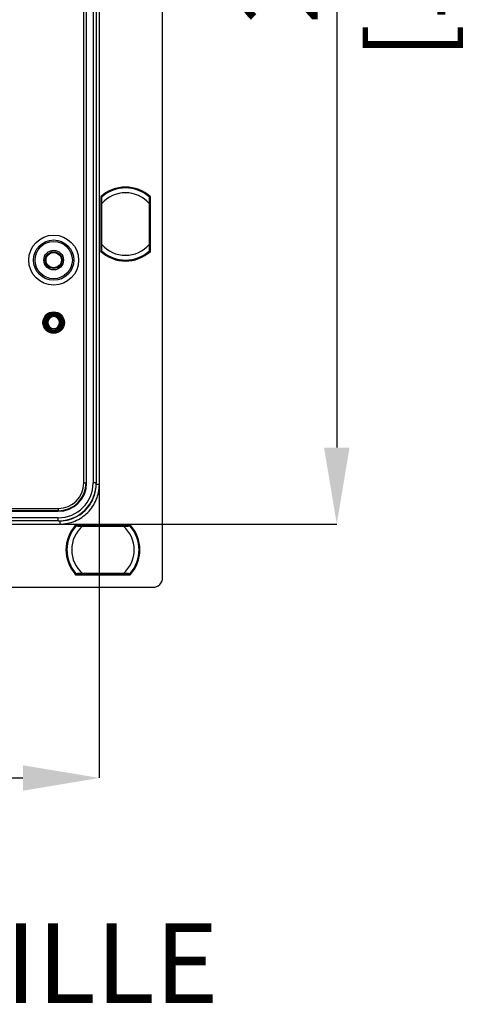
# Model space of a CAD drawing. Units: millimetres. Extents: x 69 to 1126, y 56 to 792.
# Drawn here: x 650 to 725, y 442 to 606 of the extents above; entities that cross this region are included whole.
import ezdxf

# ---------------------------------------------------------------- set-up
doc = ezdxf.new("R2010")
doc.units = ezdxf.units.MM
doc.header["$PDSIZE"] = -1
doc.layers.add('10', color=1, linetype='Continuous')
doc.styles.add('SLDTEXTSTYLE0', font='TXT', dxfattribs={"width": 0.663})
doc.styles.add('SLDTEXTSTYLE3', font='TXT', dxfattribs={"width": 0.7})
doc.dimstyles.new('SLDDIMSTYLE0', dxfattribs={"dimtxt": 12.733073, "dimasz": 12.733073, "dimexe": 0, "dimexo": 0.0625, "dimgap": 3.183268, "dimtad": 1, "dimdec": 1, "dimlfac": 1.25, "dimrnd": 1e-09, "dimzin": 12, "dimdsep": 46, "dimtxsty": 'SLDTEXTSTYLE3', "dimsah": 1, "dimcen": 0.09, "dimadec": 0, "dimazin": 3, "dimtfac": 1, "dimtdec": 1, "dimtofl": 0, "dimtmove": 0, "dimatfit": 3, "dimfxl": 1, "dimfrac": 2, "dimtolj": 1, "dimtzin": 12, "dimarcsym": 0})

# ---------------------------------------------------------------- blocks, each defined once
blk = doc.blocks.new('_D_3')
at = {"layer": '10', "color": 0, "lineweight": -2, "transparency": 16777216}
for p, q in [((526.81, 528.42), (526.81, 479.64)), ((663.61, 528.42), (663.61, 479.64)), ((539.55, 479.64), (650.88, 479.64))]:
    blk.add_line(p, q, dxfattribs=at)
at = {"layer": '10', "color": 0, "transparency": 16777216}
for points in [[(539.55, 481.76), (539.55, 477.51), (526.81, 479.64)], [(650.88, 481.76), (650.88, 477.51), (663.61, 479.64)]]:
    blk.add_solid(points, dxfattribs=at)
at = {"layer": 'Defpoints', "color": 0, "transparency": 16777216}
for p in [(526.81, 528.48), (663.61, 528.48), (663.61, 479.64)]:
    blk.add_point(p, dxfattribs=at)
at = {"layer": '10', "color": 0, "transparency": 16777216, "insert": (596.77, 495.55), "char_height": 12.7331, "attachment_point": 2, "style": 'SLDTEXTSTYLE3'}
blk.add_mtext('\\A1;171 [6.73]', dxfattribs=at)
blk = doc.blocks.new('_D_4')
at = {"layer": '10', "color": 0, "lineweight": -2, "transparency": 16777216}
for p, q in [((657.08, 737.72), (703.13, 737.72)), ((703.13, 724.98), (703.13, 534.61)), ((657.08, 521.88), (703.13, 521.88))]:
    blk.add_line(p, q, dxfattribs=at)
at = {"layer": '10', "color": 0, "transparency": 16777216}
for points in [[(701.01, 724.98), (705.25, 724.98), (703.13, 737.72)], [(701.01, 534.61), (705.25, 534.61), (703.13, 521.88)]]:
    blk.add_solid(points, dxfattribs=at)
at = {"layer": 'Defpoints', "color": 0, "transparency": 16777216}
for p in [(657.01, 737.72), (657.01, 521.88), (703.13, 521.88)]:
    blk.add_point(p, dxfattribs=at)
at = {"layer": '10', "color": 0, "transparency": 16777216, "insert": (687.22, 626.8), "char_height": 12.7331, "attachment_point": 2, "rotation": 90, "style": 'SLDTEXTSTYLE3'}
blk.add_mtext('\\A1;269.8 [10.62]', dxfattribs=at)

msp = doc.modelspace()

# ---------------------------------------------------------------- linework, layer by layer
at = {"color": 7, "linetype": 'Continuous', "lineweight": 25}
for p, q in [((674.133, 512.958), (674.133, 746.638)), ((663.094, 730.878), (663.094, 528.718)), ((663.613, 528.478), (663.613, 731.118)), ((661.012, 528.718), (661.012, 628.28)), ((661.406, 628.28), (661.406, 528.718)), ((661.489, 528.718), (661.489, 628.28)), ((662.569, 628.28), (662.569, 528.718)), ((663.834, 576.348), (663.834, 567.248)), ((663.906, 567.28), (663.906, 576.316)), ((663.906, 576.316), (663.918, 576.311)), ((663.914, 575.722), (663.918, 576.311)), ((663.914, 567.879), (663.914, 575.722)), ((663.973, 575.656), (663.914, 575.722)), ((663.931, 576.315), (663.923, 576.315)), ((663.923, 576.315), (663.976, 576.256)), ((663.931, 576.315), (663.978, 576.262)), ((663.973, 575.205), (663.973, 568.391)), ((664.045, 568.391), (664.045, 575.205)), ((671.901, 575.205), (671.901, 568.391)), ((671.959, 576.243), (672.024, 576.315)), ((671.968, 576.262), (672.016, 576.315)), ((672.033, 575.722), (671.973, 575.656)), ((671.973, 568.391), (671.973, 575.205)), ((672.016, 576.315), (672.024, 576.315)), ((672.029, 576.311), (672.033, 575.722)), ((672.033, 575.722), (672.033, 567.879)), ((672.041, 576.316), (672.041, 567.28)), ((672.113, 567.248), (672.113, 576.348)), ((663.914, 567.879), (663.973, 567.945)), ((663.918, 567.285), (663.914, 567.879)), ((663.988, 567.353), (663.923, 567.281)), ((663.931, 567.281), (663.923, 567.281)), ((663.978, 567.334), (663.931, 567.281)), ((671.947, 567.305), (671.949, 567.307)), ((672.016, 567.281), (671.968, 567.334)), ((672.024, 567.281), (671.97, 567.34)), ((671.973, 567.945), (672.033, 567.879)), ((672.016, 567.281), (672.024, 567.281)), ((672.033, 567.879), (672.029, 567.285)), ((672.041, 567.28), (672.029, 567.285)), ((654.415, 555.398), (654.42, 555.398)), ((654.582, 555.398), (654.42, 555.398)), ((654.743, 555.398), (654.582, 555.398)), ((654.743, 555.398), (654.822, 555.398)), ((654.822, 555.398), (655.022, 555.398)), ((657.812, 555.398), (657.612, 555.398)), ((661.012, 528.718), (661.406, 528.718)), ((661.489, 528.718), (661.406, 528.718)), ((663.094, 528.718), (662.569, 528.718)), ((663.613, 528.478), (663.09, 528.478)), ((533.653, 524.479), (656.773, 524.479)), ((656.773, 524.479), (656.773, 524.085)), ((656.773, 524.085), (533.653, 524.085)), ((533.653, 524.002), (656.773, 524.002)), ((656.773, 522.922), (533.653, 522.922)), ((656.773, 524.002), (656.773, 524.085)), ((656.773, 522.397), (656.773, 522.922)), ((533.413, 521.878), (657.014, 521.878)), ((656.773, 522.397), (641.507, 522.397)), ((657.014, 522.402), (657.014, 521.878)), ((668.763, 521.738), (659.663, 521.738)), ((659.695, 521.666), (668.731, 521.666)), ((659.696, 521.641), (659.696, 521.649)), ((659.768, 521.583), (659.696, 521.649)), ((659.749, 521.593), (659.696, 521.641)), ((659.701, 521.654), (660.295, 521.657)), ((668.132, 521.657), (660.295, 521.657)), ((660.295, 521.657), (660.36, 521.598)), ((667.621, 521.598), (660.806, 521.598)), ((660.806, 521.526), (667.621, 521.526)), ((668.066, 521.598), (668.132, 521.657)), ((668.132, 521.657), (668.726, 521.654)), ((668.731, 521.649), (668.671, 521.595)), ((668.73, 521.641), (668.678, 521.593)), ((668.706, 521.572), (668.704, 521.574)), ((668.731, 521.666), (668.726, 521.654)), ((668.73, 521.641), (668.731, 521.649)), ((659.663, 513.458), (668.763, 513.458)), ((659.695, 513.53), (659.701, 513.542)), ((668.731, 513.53), (659.695, 513.53)), ((659.696, 513.555), (659.749, 513.603)), ((659.696, 513.547), (659.755, 513.601)), ((659.696, 513.555), (659.696, 513.547)), ((660.295, 513.539), (659.701, 513.542)), ((659.721, 513.624), (659.723, 513.622)), ((660.36, 513.598), (660.295, 513.539)), ((660.295, 513.539), (668.132, 513.539)), ((667.621, 513.67), (660.806, 513.67)), ((660.806, 513.598), (667.621, 513.598)), ((668.132, 513.539), (668.066, 513.598)), ((668.726, 513.542), (668.132, 513.539)), ((668.659, 513.612), (668.731, 513.547)), ((668.678, 513.603), (668.73, 513.555)), ((668.73, 513.555), (668.731, 513.547)), ((517.893, 511.358), (672.533, 511.358))]:
    msp.add_line(p, q, dxfattribs=at)
at = {"color": 7, "linetype": 'Continuous', "lineweight": 25, "flags": 128}
for points in [[(672.029, 576.311), (672.034, 576.313), (672.041, 576.316)], [(663.918, 567.285), (663.913, 567.283), (663.906, 567.28)], [(659.701, 521.654), (659.699, 521.657), (659.695, 521.666)], [(668.726, 513.542), (668.728, 513.539), (668.731, 513.53)]]:
    msp.add_lwpolyline(points, dxfattribs=at)
at = {"color": 7, "linetype": 'Continuous', "lineweight": 25}
for centre, radius in [((656.013, 565.798), 4.153), ((656.013, 565.798), 3.353), ((656.013, 565.798), 3.104), ((656.013, 565.798), 1.638), ((656.013, 565.798), 1.393), ((656.013, 565.798), 1.274), ((656.013, 555.398), 1.798), ((656.013, 555.398), 1.593), ((656.013, 555.398), 1.432), ((656.013, 555.398), 1.27)]:
    msp.add_circle(centre, radius, dxfattribs=at)
for centre, radius, start, end in [((667.973, 571.798), 6.151, 47.70332, 132.29668), ((667.973, 571.798), 6.079, 48.00261, 131.99739), ((667.973, 571.798), 6.062, 48.17157, 131.82843), ((667.973, 571.798), 6, 48.96398, 131.03602), ((667.973, 571.798), 5.2, 40.94101, 139.05899), ((667.973, 571.798), 6, 131.03602, 131.35261), ((667.973, 571.798), 6.151, 227.70332, 312.29668), ((667.973, 571.798), 6.079, 228.00261, 311.99739), ((667.973, 571.798), 6.062, 228.17157, 311.82843), ((667.973, 571.798), 6, 228.65513, 228.96398), ((667.973, 571.798), 6, 228.96398, 311.03602), ((667.973, 571.798), 5.2, 220.94101, 319.05899), ((656.013, 555.398), 1.598, 0, 180), ((656.013, 555.398), 1.598, 180, 0), ((656.013, 555.398), 1.191, 0, 180), ((656.013, 555.398), 1.191, 180, 0), ((656.013, 555.398), 0.991, 0, 180), ((656.013, 555.398), 0.991, 180, 0), ((656.773, 528.718), 4.239, 270, 0), ((656.773, 528.718), 4.633, 270, 0), ((656.773, 528.718), 4.716, 270, 0), ((656.773, 528.718), 5.796, 270, 0), ((656.773, 528.718), 6.321, 270, 0), ((664.213, 517.598), 6.151, 137.70332, 222.29668), ((664.213, 517.598), 6.079, 138.00261, 221.99739), ((664.213, 517.598), 6.062, 138.17157, 221.82843), ((664.213, 517.598), 6, 138.96398, 221.03602), ((664.213, 517.598), 5.2, 130.94101, 229.05899), ((664.213, 517.598), 6, 138.68704, 138.96398), ((664.213, 517.598), 5.2, 310.94101, 49.05899), ((664.213, 517.598), 6.062, 318.17157, 41.82843), ((664.213, 517.598), 6.079, 318.00261, 41.99739), ((664.213, 517.598), 6, 318.96398, 41.03602), ((664.213, 517.598), 6.151, 317.70332, 42.29668), ((664.213, 517.598), 6, 221.04333, 221.38335)]:
    msp.add_arc(centre, radius, start, end, dxfattribs=at)
for centre, major_axis, ratio, start_param, end_param in [((667.934, 571.763), (4.509, 4.06), 0.9999619, 1.5599932, 1.5611499), ((668.013, 571.763), (4.509, -4.06), 0.9999619, 1.5804428, 1.5815995), ((667.935, 571.833), (4.509, -4.06), 0.9999632, 4.7218823, 4.723036), ((668.012, 571.833), (4.509, 4.06), 0.9999632, 4.701742, 4.7028957), ((664.248, 517.637), (4.06, 4.509), 0.9999632, 1.5802896, 1.5814434), ((664.179, 517.637), (-4.06, 4.509), 0.9999632, 4.701742, 4.7028957), ((664.248, 517.559), (-4.06, 4.509), 0.9999632, 1.5601493, 1.561303), ((664.179, 517.559), (4.06, 4.509), 0.9999632, 4.7218823, 4.723036), ((672.533, 512.958), (1.131, -1.131), 0.9999239, 5.4978252, 7.0685454)]:
    msp.add_ellipse(centre, major_axis=major_axis, ratio=ratio, start_param=start_param, end_param=end_param, dxfattribs=at)
for points, knots in [([(663.834, 576.348), (663.834, 576.348), (663.835, 576.347), (663.835, 576.347), (663.844, 576.343), (663.853, 576.34), (663.861, 576.336), (663.869, 576.332), (663.877, 576.329), (663.883, 576.326), (663.889, 576.323), (663.895, 576.321), (663.899, 576.319), (663.902, 576.318), (663.904, 576.317), (663.905, 576.316), (663.906, 576.316), (663.906, 576.316), (663.906, 576.316)], [-0.00000220625, -0.00000220625, -0.00000220625, -0.00000220625, 0, 0, 0, 0.00003542566, 0.00003542566, 0.00003542566, 0.00007095613, 0.00007095613, 0.00007095613, 0.00010466936, 0.00010466936, 0.00010466936, 0.00013530401, 0.00013530401, 0.00013530401, 0.00014439832, 0.00014439832, 0.00014439832, 0.00014439832]), ([(663.998, 576.291), (663.994, 576.287), (663.987, 576.28), (663.979, 576.267), (663.974, 576.252), (663.974, 576.242), (663.973, 576.237)], [0, 0, 0, 0, 0.2500421, 0.5000115, 0.7500046, 1, 1, 1, 1]), ([(663.973, 576.237), (663.973, 576.22), (663.973, 576.186), (663.973, 576.013), (663.973, 575.698), (663.973, 575.408), (663.973, 575.205)], [0, 0, 0, 0, 0.1860838, 0.3730177, 0.560606, 1, 1, 1, 1]), ([(664.017, 576.309), (664.012, 576.304), (664.005, 576.299), (663.999, 576.291), (663.998, 576.289)], [0, 0, 0, 0, 0.75824, 1, 1, 1, 1]), ([(663.998, 576.291), (663.998, 576.291), (663.998, 576.292), (664, 576.293), (664.001, 576.294)], [0, 0, 0, 0, 0.5636446, 1, 1, 1, 1]), ([(664.045, 575.205), (664.039, 575.334), (664.028, 575.574), (664.015, 575.864), (664.007, 576.06), (664.002, 576.184), (663.999, 576.268), (663.998, 576.283), (663.998, 576.291)], [0, 0, 0, 0, 0.26326, 0.4926406, 0.6308602, 0.7600406, 0.8821477, 1, 1, 1, 1]), ([(664.001, 576.294), (664.006, 576.299), (664.013, 576.305), (664.017, 576.308), (664.017, 576.308)], [0, 0, 0, 0, 0.9427333, 1, 1, 1, 1]), ([(671.949, 576.291), (671.949, 576.283), (671.948, 576.268), (671.945, 576.184), (671.94, 576.06), (671.931, 575.864), (671.919, 575.574), (671.908, 575.334), (671.901, 575.205)], [0, 0, 0, 0, 0.1178669, 0.2399786, 0.3691542, 0.5073605, 0.7367723, 1, 1, 1, 1]), ([(671.921, 576.315), (671.925, 576.312), (671.932, 576.308), (671.942, 576.298), (671.946, 576.294)], [0, 0, 0, 0, 0.5632397, 1, 1, 1, 1]), ([(671.946, 576.294), (671.947, 576.293), (671.949, 576.292), (671.949, 576.291), (671.949, 576.291)], [0, 0, 0, 0, 0.5558443, 1, 1, 1, 1]), ([(671.973, 576.237), (671.973, 576.242), (671.972, 576.252), (671.967, 576.267), (671.96, 576.28), (671.953, 576.287), (671.949, 576.291)], [0, 0, 0, 0, 0.2499954, 0.4999885, 0.7499579, 1, 1, 1, 1]), ([(671.973, 575.205), (671.973, 575.334), (671.973, 575.59), (671.973, 575.92), (671.973, 576.17), (671.973, 576.215), (671.973, 576.237)], [0, 0, 0, 0, 0.2810785, 0.5615239, 0.7812905, 1, 1, 1, 1]), ([(672.113, 576.348), (672.113, 576.348), (672.112, 576.347), (672.111, 576.347), (672.103, 576.343), (672.094, 576.34), (672.086, 576.336), (672.078, 576.332), (672.07, 576.329), (672.064, 576.326), (672.057, 576.323), (672.052, 576.321), (672.048, 576.319), (672.045, 576.318), (672.042, 576.317), (672.042, 576.316), (672.041, 576.316), (672.041, 576.316), (672.041, 576.316)], [-0.00000220625, -0.00000220625, -0.00000220625, -0.00000220625, 0, 0, 0, 0.00003542566, 0.00003542566, 0.00003542566, 0.00007095613, 0.00007095613, 0.00007095613, 0.00010466936, 0.00010466936, 0.00010466936, 0.00013530401, 0.00013530401, 0.00013530401, 0.00014439832, 0.00014439832, 0.00014439832, 0.00014439832]), ([(663.834, 567.248), (663.834, 567.248), (663.835, 567.248), (663.835, 567.249), (663.844, 567.253), (663.853, 567.256), (663.861, 567.26), (663.869, 567.264), (663.877, 567.267), (663.883, 567.27), (663.889, 567.273), (663.895, 567.275), (663.899, 567.277), (663.902, 567.278), (663.904, 567.279), (663.905, 567.28), (663.906, 567.28), (663.906, 567.28), (663.906, 567.28)], [-0.00000220625, -0.00000220625, -0.00000220625, -0.00000220625, 0, 0, 0, 0.00003542566, 0.00003542566, 0.00003542566, 0.00007095613, 0.00007095613, 0.00007095613, 0.00010466936, 0.00010466936, 0.00010466936, 0.00013530401, 0.00013530401, 0.00013530401, 0.00014439832, 0.00014439832, 0.00014439832, 0.00014439832]), ([(663.973, 568.391), (663.973, 568.262), (663.973, 568.006), (663.973, 567.676), (663.973, 567.426), (663.973, 567.381), (663.973, 567.359)], [0, 0, 0, 0, 0.281074, 0.5615166, 0.7812862, 1, 1, 1, 1]), ([(663.998, 567.305), (663.994, 567.309), (663.987, 567.316), (663.979, 567.329), (663.974, 567.344), (663.974, 567.354), (663.973, 567.359)], [0, 0, 0, 0, 0.2499954, 0.4999885, 0.7499579, 1, 1, 1, 1]), ([(663.998, 567.305), (663.998, 567.313), (663.999, 567.328), (664.002, 567.412), (664.007, 567.536), (664.015, 567.732), (664.028, 568.022), (664.039, 568.262), (664.045, 568.391)], [0, 0, 0, 0, 0.1178667, 0.2399794, 0.3691575, 0.5073676, 0.73678, 1, 1, 1, 1]), ([(663.998, 567.307), (663.999, 567.305), (664.005, 567.298), (664.011, 567.293), (664.016, 567.289)], [0, 0, 0, 0, 0.2612715, 1, 1, 1, 1]), ([(664.001, 567.302), (664, 567.303), (663.998, 567.304), (663.998, 567.305), (663.998, 567.305)], [0, 0, 0, 0, 0.5555911, 1, 1, 1, 1]), ([(664.016, 567.288), (664.015, 567.289), (664.011, 567.292), (664.005, 567.298), (664.001, 567.302)], [0, 0, 0, 0, 0.2515397, 1, 1, 1, 1]), ([(671.901, 568.391), (671.907, 568.261), (671.919, 568.021), (671.931, 567.731), (671.94, 567.535), (671.945, 567.412), (671.948, 567.328), (671.949, 567.313), (671.949, 567.305)], [0, 0, 0, 0, 0.2646289, 0.4929072, 0.6312666, 0.7604654, 0.882444, 1, 1, 1, 1]), ([(671.946, 567.302), (671.941, 567.297), (671.931, 567.288), (671.924, 567.283), (671.921, 567.281)], [0, 0, 0, 0, 0.5563825, 1, 1, 1, 1]), ([(671.949, 567.305), (671.949, 567.305), (671.948, 567.304), (671.947, 567.303), (671.946, 567.302)], [0, 0, 0, 0, 0.5636471, 1, 1, 1, 1]), ([(671.973, 567.359), (671.973, 567.354), (671.972, 567.344), (671.967, 567.329), (671.96, 567.316), (671.953, 567.309), (671.949, 567.305)], [0, 0, 0, 0, 0.2500421, 0.5000115, 0.7500046, 1, 1, 1, 1]), ([(671.973, 567.359), (671.973, 567.375), (671.973, 567.408), (671.973, 567.583), (671.973, 567.897), (671.973, 568.187), (671.973, 568.391)], [0, 0, 0, 0, 0.1862955, 0.3732301, 0.5598411, 1, 1, 1, 1]), ([(672.113, 567.248), (672.113, 567.248), (672.112, 567.248), (672.111, 567.249), (672.103, 567.253), (672.094, 567.256), (672.086, 567.26), (672.078, 567.264), (672.07, 567.267), (672.064, 567.27), (672.057, 567.273), (672.052, 567.275), (672.048, 567.277), (672.045, 567.278), (672.042, 567.279), (672.042, 567.28), (672.041, 567.28), (672.041, 567.28), (672.041, 567.28)], [-0.00000220625, -0.00000220625, -0.00000220625, -0.00000220625, 0, 0, 0, 0.00003542566, 0.00003542566, 0.00003542566, 0.00007095613, 0.00007095613, 0.00007095613, 0.00010466936, 0.00010466936, 0.00010466936, 0.00013530401, 0.00013530401, 0.00013530401, 0.00014439832, 0.00014439832, 0.00014439832, 0.00014439832]), ([(657.014, 521.878), (657.878, 521.878), (658.741, 522.05), (660.337, 522.711), (661.07, 523.2), (662.291, 524.422), (662.78, 525.154), (663.442, 526.75), (663.613, 527.614), (663.613, 528.478)], [2.3562326, 2.3562326, 2.3562326, 2.3562326, 2.7489126, 2.7489126, 3.1415927, 3.1415927, 3.5342727, 3.5342727, 3.9269527, 3.9269527, 3.9269527, 3.9269527]), ([(657.588, 522.472), (657.736, 522.481), (658.223, 522.512), (659.026, 522.742), (659.96, 523.155), (660.812, 523.725), (661.555, 524.431), (662.173, 525.25), (662.632, 526.163), (662.942, 527.055), (662.986, 527.65), (663.005, 527.905)], [0, 0, 0, 0, 0.0530142, 0.1751685, 0.2973264, 0.4194948, 0.5417374, 0.6639875, 0.7861225, 0.9082578, 1, 1, 1, 1]), ([(659.663, 521.738), (659.664, 521.737), (659.664, 521.737), (659.664, 521.736), (659.668, 521.727), (659.672, 521.719), (659.675, 521.711), (659.679, 521.702), (659.682, 521.695), (659.685, 521.688), (659.688, 521.682), (659.69, 521.677), (659.692, 521.673), (659.694, 521.669), (659.695, 521.667), (659.695, 521.666), (659.695, 521.666), (659.695, 521.666), (659.695, 521.666)], [-0.00000220625, -0.00000220625, -0.00000220625, -0.00000220625, 0, 0, 0, 0.00003542566, 0.00003542566, 0.00003542566, 0.00007095613, 0.00007095613, 0.00007095613, 0.00010466936, 0.00010466936, 0.00010466936, 0.00013530401, 0.00013530401, 0.00013530401, 0.00014439832, 0.00014439832, 0.00014439832, 0.00014439832]), ([(659.723, 521.574), (659.721, 521.572), (659.713, 521.566), (659.708, 521.56), (659.704, 521.556)], [0, 0, 0, 0, 0.2612715, 1, 1, 1, 1]), ([(659.704, 521.555), (659.704, 521.556), (659.707, 521.56), (659.713, 521.566), (659.717, 521.571)], [0, 0, 0, 0, 0.2515397, 1, 1, 1, 1]), ([(659.717, 521.571), (659.718, 521.572), (659.72, 521.573), (659.72, 521.574), (659.72, 521.574)], [0, 0, 0, 0, 0.5555911, 1, 1, 1, 1]), ([(659.72, 521.574), (659.724, 521.577), (659.731, 521.584), (659.745, 521.592), (659.759, 521.597), (659.769, 521.598), (659.774, 521.598)], [0, 0, 0, 0, 0.2499954, 0.4999885, 0.7499579, 1, 1, 1, 1]), ([(659.72, 521.574), (659.728, 521.573), (659.744, 521.573), (659.827, 521.569), (659.951, 521.564), (660.148, 521.556), (660.437, 521.544), (660.677, 521.532), (660.806, 521.526)], [0, 0, 0, 0, 0.1178667, 0.2399794, 0.3691575, 0.5073676, 0.73678, 1, 1, 1, 1]), ([(660.806, 521.598), (660.678, 521.598), (660.422, 521.598), (660.091, 521.598), (659.842, 521.598), (659.797, 521.598), (659.774, 521.598)], [0, 0, 0, 0, 0.281074, 0.5615166, 0.7812862, 1, 1, 1, 1]), ([(668.652, 521.598), (668.636, 521.598), (668.602, 521.598), (668.428, 521.598), (668.113, 521.598), (667.824, 521.598), (667.621, 521.598)], [0, 0, 0, 0, 0.1860838, 0.3730177, 0.560606, 1, 1, 1, 1]), ([(667.621, 521.526), (667.749, 521.532), (667.99, 521.544), (668.279, 521.556), (668.476, 521.564), (668.599, 521.569), (668.683, 521.573), (668.699, 521.573), (668.706, 521.574)], [0, 0, 0, 0, 0.26326, 0.4926406, 0.6308602, 0.7600406, 0.8821477, 1, 1, 1, 1]), ([(668.706, 521.574), (668.703, 521.577), (668.696, 521.584), (668.682, 521.592), (668.668, 521.597), (668.658, 521.598), (668.652, 521.598)], [0, 0, 0, 0, 0.2500421, 0.5000115, 0.7500046, 1, 1, 1, 1]), ([(668.706, 521.574), (668.707, 521.573), (668.707, 521.573), (668.709, 521.571), (668.709, 521.571)], [0, 0, 0, 0, 0.5636446, 1, 1, 1, 1]), ([(668.709, 521.571), (668.714, 521.565), (668.724, 521.555), (668.728, 521.549), (668.73, 521.546)], [0, 0, 0, 0, 0.5563874, 1, 1, 1, 1]), ([(668.763, 521.738), (668.763, 521.737), (668.763, 521.737), (668.763, 521.736), (668.759, 521.727), (668.755, 521.719), (668.751, 521.711), (668.748, 521.702), (668.744, 521.695), (668.741, 521.688), (668.739, 521.682), (668.736, 521.677), (668.735, 521.673), (668.733, 521.669), (668.732, 521.667), (668.732, 521.666), (668.731, 521.666), (668.731, 521.666), (668.731, 521.666)], [-0.00000220625, -0.00000220625, -0.00000220625, -0.00000220625, 0, 0, 0, 0.00003542566, 0.00003542566, 0.00003542566, 0.00007095613, 0.00007095613, 0.00007095613, 0.00010466936, 0.00010466936, 0.00010466936, 0.00013530401, 0.00013530401, 0.00013530401, 0.00014439832, 0.00014439832, 0.00014439832, 0.00014439832]), ([(659.663, 513.458), (659.664, 513.459), (659.664, 513.459), (659.664, 513.46), (659.668, 513.469), (659.672, 513.477), (659.675, 513.485), (659.679, 513.493), (659.682, 513.501), (659.685, 513.508), (659.688, 513.514), (659.69, 513.519), (659.692, 513.523), (659.694, 513.527), (659.695, 513.529), (659.695, 513.53), (659.695, 513.53), (659.695, 513.53), (659.695, 513.53)], [-0.00000220625, -0.00000220625, -0.00000220625, -0.00000220625, 0, 0, 0, 0.00003542566, 0.00003542566, 0.00003542566, 0.00007095613, 0.00007095613, 0.00007095613, 0.00010466936, 0.00010466936, 0.00010466936, 0.00013530401, 0.00013530401, 0.00013530401, 0.00014439832, 0.00014439832, 0.00014439832, 0.00014439832]), ([(659.717, 513.625), (659.712, 513.631), (659.706, 513.637), (659.703, 513.641), (659.703, 513.641)], [0, 0, 0, 0, 0.942445, 1, 1, 1, 1]), ([(659.72, 513.622), (659.72, 513.623), (659.72, 513.623), (659.718, 513.624), (659.717, 513.625)], [0, 0, 0, 0, 0.5636471, 1, 1, 1, 1]), ([(660.806, 513.67), (660.677, 513.664), (660.436, 513.652), (660.147, 513.64), (659.951, 513.632), (659.827, 513.626), (659.743, 513.623), (659.728, 513.623), (659.72, 513.622)], [0, 0, 0, 0, 0.2646289, 0.4929072, 0.6312666, 0.7604654, 0.882444, 1, 1, 1, 1]), ([(659.774, 513.598), (659.769, 513.598), (659.759, 513.599), (659.745, 513.604), (659.731, 513.611), (659.724, 513.619), (659.72, 513.622)], [0, 0, 0, 0, 0.2500421, 0.5000115, 0.7500046, 1, 1, 1, 1]), ([(659.774, 513.598), (659.791, 513.598), (659.823, 513.598), (659.999, 513.598), (660.312, 513.598), (660.602, 513.598), (660.806, 513.598)], [0, 0, 0, 0, 0.1862955, 0.3732301, 0.5598411, 1, 1, 1, 1]), ([(668.706, 513.622), (668.699, 513.623), (668.683, 513.623), (668.599, 513.627), (668.476, 513.632), (668.279, 513.64), (667.99, 513.652), (667.749, 513.664), (667.621, 513.67)], [0, 0, 0, 0, 0.1178669, 0.2399786, 0.3691542, 0.5073605, 0.7367723, 1, 1, 1, 1]), ([(667.621, 513.598), (667.749, 513.598), (668.005, 513.598), (668.335, 513.598), (668.585, 513.598), (668.63, 513.598), (668.652, 513.598)], [0, 0, 0, 0, 0.2810785, 0.5615239, 0.7812905, 1, 1, 1, 1]), ([(668.652, 513.598), (668.658, 513.598), (668.668, 513.599), (668.682, 513.604), (668.696, 513.611), (668.703, 513.619), (668.706, 513.622)], [0, 0, 0, 0, 0.2499954, 0.4999885, 0.7499579, 1, 1, 1, 1]), ([(668.709, 513.625), (668.708, 513.624), (668.707, 513.623), (668.707, 513.622), (668.706, 513.622)], [0, 0, 0, 0, 0.5558443, 1, 1, 1, 1]), ([(668.73, 513.65), (668.727, 513.646), (668.723, 513.64), (668.713, 513.63), (668.709, 513.625)], [0, 0, 0, 0, 0.5632397, 1, 1, 1, 1]), ([(668.763, 513.458), (668.763, 513.459), (668.763, 513.459), (668.763, 513.46), (668.759, 513.469), (668.755, 513.477), (668.751, 513.485), (668.748, 513.493), (668.744, 513.501), (668.741, 513.508), (668.739, 513.514), (668.736, 513.519), (668.735, 513.523), (668.733, 513.527), (668.732, 513.529), (668.732, 513.53), (668.731, 513.53), (668.731, 513.53), (668.731, 513.53)], [-0.00000220625, -0.00000220625, -0.00000220625, -0.00000220625, 0, 0, 0, 0.00003542566, 0.00003542566, 0.00003542566, 0.00007095613, 0.00007095613, 0.00007095613, 0.00010466936, 0.00010466936, 0.00010466936, 0.00013530401, 0.00013530401, 0.00013530401, 0.00014439832, 0.00014439832, 0.00014439832, 0.00014439832])]:
    msp.add_open_spline(points, degree=3, knots=knots, dxfattribs=at)
for points in [[(664.045, 575.205), (664.036, 575.205), (664.017, 575.205), (663.993, 575.205), (663.977, 575.205), (663.974, 575.205), (663.973, 575.205)], [(671.973, 575.205), (671.972, 575.205), (671.97, 575.205), (671.953, 575.205), (671.93, 575.205), (671.911, 575.205), (671.901, 575.205)], [(664.045, 568.391), (664.036, 568.391), (664.017, 568.391), (663.993, 568.391), (663.977, 568.391), (663.974, 568.391), (663.973, 568.391)], [(671.973, 568.391), (671.972, 568.391), (671.97, 568.391), (671.953, 568.391), (671.93, 568.391), (671.911, 568.391), (671.901, 568.391)], [(660.806, 521.526), (660.806, 521.535), (660.806, 521.554), (660.806, 521.578), (660.806, 521.595), (660.806, 521.597), (660.806, 521.598)], [(667.621, 521.526), (667.621, 521.535), (667.621, 521.554), (667.621, 521.578), (667.621, 521.595), (667.621, 521.597), (667.621, 521.598)], [(660.806, 513.598), (660.806, 513.599), (660.806, 513.601), (660.806, 513.618), (660.806, 513.642), (660.806, 513.661), (660.806, 513.67)], [(667.621, 513.598), (667.621, 513.599), (667.621, 513.601), (667.621, 513.618), (667.621, 513.642), (667.621, 513.661), (667.621, 513.67)]]:
    msp.add_open_spline(points, degree=3, dxfattribs=at)

# ---------------------------------------------------------------- texts
at = {"layer": '10', "insert": (531.803, 455.447), "char_height": 13.22917, "attachment_point": 1, "style": 'SLDTEXTSTYLE0'}
msp.add_mtext(' TRIMLESS GRILLE', dxfattribs=at)

# ---------------------------------------------------------------- dimensions: what is measured, and where the dimension line sits
at = {"layer": '10'}
dim = msp.add_linear_dim(base=(703.132, 521.878), p1=(657.014, 737.718), p2=(657.014, 521.878), angle=90, dimstyle='SLDDIMSTYLE0', dxfattribs=at)
dim.commit()
dim.dimension.update_dxf_attribs({"geometry": '_D_4', "text_midpoint": (703.132, 626.801), "dimtype": 160})
dim = msp.add_linear_dim(base=(663.613, 479.637), p1=(526.813, 528.478), p2=(663.613, 528.478), dimstyle='SLDDIMSTYLE0', dxfattribs=at)
dim.commit()
dim.dimension.update_dxf_attribs({"geometry": '_D_3', "text_midpoint": (596.775, 479.637), "dimtype": 160})

doc.saveas('drawing.dxf')
